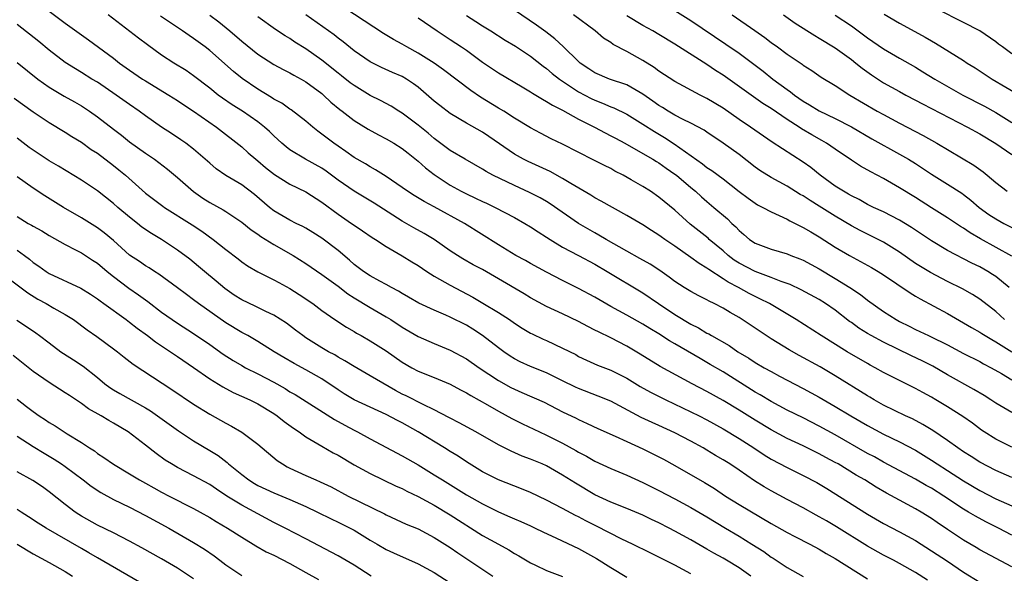
# Model space of a CAD drawing. Units: inches. Extents: x 2586000 to 2589000, y 1542000 to 1545000.
# Drawn here: x 2586221 to 2586344, y 1542217 to 1542286 of the extents above; entities that cross this region are included whole.
import ezdxf

# ---------------------------------------------------------------- set-up
doc = ezdxf.new("R2010")
doc.units = ezdxf.units.IN
doc.header["$MEASUREMENT"] = 0
doc.layers.add('LD25861542_2ft', color=72, linetype='Continuous')

msp = doc.modelspace()

# ---------------------------------------------------------------- linework, layer by layer
at = {"layer": 'LD25861542_2ft'}
for points, elevation in [([(2586225, 1542287.45), (2586227, 1542285.97), (2586229.88, 1542283.88), (2586233, 1542281.59), (2586233.77, 1542281), (2586235, 1542280.12), (2586236.64, 1542279), (2586237, 1542278.77), (2586239.91, 1542277), (2586241, 1542276.31), (2586241.79, 1542275.79), (2586243, 1542275), (2586245.83, 1542273), (2586249, 1542270.53), (2586249.81, 1542269.81), (2586250.77, 1542269), (2586251, 1542268.82), (2586251.97, 1542267.97), (2586253.1, 1542267.1), (2586255, 1542265.91), (2586257, 1542264.94), (2586259, 1542263.65), (2586261, 1542262.14), (2586262.68, 1542261), (2586263, 1542260.77), (2586264.07, 1542260.07), (2586265.26, 1542259.26), (2586265.68, 1542259), (2586267, 1542258.13), (2586269, 1542256.96), (2586270.21, 1542256.21), (2586271, 1542255.73), (2586272.09, 1542255), (2586273, 1542254.43), (2586274.32, 1542253.68), (2586275, 1542253.28), (2586277.81, 1542251.81), (2586279.07, 1542251.07), (2586281, 1542249.9), (2586282.4, 1542249), (2586283, 1542248.57), (2586283.95, 1542247.95), (2586285, 1542247.33), (2586285.21, 1542247.21), (2586286.57, 1542246.57), (2586287, 1542246.39), (2586289, 1542245.45), (2586290.63, 1542244.63), (2586291, 1542244.42), (2586291.96, 1542243.96), (2586293.34, 1542243.34), (2586295, 1542242.69), (2586297, 1542241.68), (2586298.68, 1542240.68), (2586299.97, 1542239.97), (2586301.86, 1542239), (2586305, 1542237.51), (2586306.03, 1542237), (2586307, 1542236.51), (2586309, 1542235.4), (2586311, 1542234.19), (2586312.84, 1542233), (2586314.14, 1542232.14), (2586315, 1542231.61), (2586317, 1542230.55), (2586319, 1542229.57), (2586320.68, 1542228.68), (2586321.93, 1542227.93), (2586327, 1542224.72), (2586329, 1542223.57), (2586331, 1542222.55), (2586333, 1542221.44), (2586335, 1542220.18), (2586337, 1542218.86), (2586339, 1542217.51), (2586341, 1542216.26)], 8372), ([(2586345, 1542237.4), (2586343, 1542238.6), (2586342.41, 1542239), (2586341.55, 1542239.55), (2586340.29, 1542240.29), (2586337, 1542242.12), (2586335.18, 1542243.18), (2586333.85, 1542243.85), (2586332.48, 1542244.48), (2586329, 1542246.17), (2586327.48, 1542247), (2586327, 1542247.28), (2586325.95, 1542247.95), (2586325, 1542248.64), (2586324.78, 1542248.78), (2586323, 1542250.16), (2586321.79, 1542251), (2586321, 1542251.51), (2586318.73, 1542252.73), (2586317.36, 1542253.36), (2586317, 1542253.5), (2586316.24, 1542253.76), (2586315, 1542254.26), (2586313, 1542255), (2586311, 1542256.03), (2586310.41, 1542256.41), (2586309.64, 1542257), (2586309, 1542257.57), (2586307.29, 1542259), (2586307.14, 1542259.14), (2586304.9, 1542260.9), (2586303, 1542262.66), (2586301, 1542264.29), (2586299.94, 1542265), (2586299, 1542265.59), (2586297.56, 1542266.44), (2586296.57, 1542267), (2586295.53, 1542267.53), (2586295, 1542267.83), (2586294.21, 1542268.21), (2586292.9, 1542268.89), (2586289, 1542270.87), (2586287.56, 1542271.56), (2586286.24, 1542272.24), (2586285, 1542272.91), (2586283, 1542274.14), (2586281.66, 1542275), (2586281, 1542275.39), (2586278.76, 1542276.76), (2586277.57, 1542277.57), (2586274.17, 1542280.17), (2586272.98, 1542281), (2586271, 1542282.23), (2586269.57, 1542283), (2586269, 1542283.34), (2586267.93, 1542283.93), (2586266.69, 1542284.69), (2586261.85, 1542287.85)], 8384), ([(2586344.08, 1542249), (2586343, 1542250.01), (2586341, 1542251.54), (2586340.12, 1542252.12), (2586338.85, 1542252.85), (2586337, 1542253.76), (2586334.86, 1542254.86), (2586333.62, 1542255.62), (2586333, 1542256.01), (2586331, 1542257.41), (2586329, 1542258.65), (2586328.33, 1542259), (2586326.11, 1542260.11), (2586325, 1542260.71), (2586323, 1542261.9), (2586321, 1542263.15), (2586319.85, 1542263.85), (2586319, 1542264.42), (2586318.62, 1542264.62), (2586317, 1542265.64), (2586315, 1542266.72), (2586313.6, 1542267.6), (2586313, 1542268.03), (2586311, 1542269.58), (2586309, 1542271.02), (2586307, 1542272.37), (2586306.63, 1542272.63), (2586305, 1542273.51), (2586304.03, 1542273.97), (2586303, 1542274.5), (2586302.15, 1542275), (2586301.45, 1542275.45), (2586301, 1542275.72), (2586300.26, 1542276.26), (2586299, 1542277.12), (2586297, 1542278.28), (2586294.83, 1542279), (2586293, 1542279.77), (2586292.28, 1542280.28), (2586291.2, 1542281), (2586291, 1542281.18), (2586289.07, 1542283.07), (2586288.03, 1542284.03), (2586286.89, 1542284.89), (2586285.73, 1542285.73), (2586283, 1542287.58)], 8390), ([(2586303, 1542287.55), (2586305, 1542286.32), (2586309.36, 1542283.36), (2586311, 1542282.22), (2586313, 1542280.74), (2586313.99, 1542279.99), (2586315.23, 1542279), (2586317, 1542277.68), (2586317.41, 1542277.41), (2586317.9, 1542277), (2586319, 1542276.23), (2586319.79, 1542275.79), (2586321, 1542275.05), (2586323, 1542274.1), (2586325, 1542273.04), (2586327.55, 1542271.55), (2586331, 1542269.64), (2586332.12, 1542269), (2586333, 1542268.45), (2586335, 1542267.14), (2586337, 1542265.91), (2586338.77, 1542264.77), (2586339, 1542264.61), (2586339.91, 1542263.91), (2586340.94, 1542263), (2586342.13, 1542262.13), (2586343, 1542261.55), (2586344.01, 1542261), (2586345, 1542260.5)], 8396), ([(2586345, 1542282.15), (2586343.86, 1542283), (2586343.36, 1542283.36), (2586343, 1542283.63), (2586341, 1542285), (2586339, 1542286.05), (2586335.7, 1542287.7)], 8406), ([(2586345, 1542218.17), (2586341, 1542220.31), (2586340.57, 1542220.57), (2586339, 1542221.49), (2586337, 1542222.81), (2586335.69, 1542223.69), (2586335, 1542224.18), (2586333.69, 1542225), (2586333, 1542225.41), (2586331, 1542226.47), (2586329.37, 1542227.37), (2586328.1, 1542228.1), (2586326.7, 1542229), (2586325.62, 1542229.62), (2586323.34, 1542231), (2586323, 1542231.19), (2586321.81, 1542231.81), (2586321, 1542232.26), (2586319, 1542233.26), (2586317, 1542234.19), (2586315, 1542235.24), (2586313, 1542236.45), (2586311, 1542237.71), (2586309, 1542238.92), (2586307, 1542240.04), (2586305.16, 1542241), (2586301.16, 1542243.16), (2586298.69, 1542244.69), (2586297, 1542245.68), (2586295, 1542246.72), (2586293.46, 1542247.46), (2586293, 1542247.7), (2586292.13, 1542248.13), (2586291, 1542248.75), (2586289, 1542249.71), (2586287, 1542250.62), (2586285, 1542251.7), (2586284.2, 1542252.2), (2586281, 1542254.1), (2586279, 1542255.24), (2586277.85, 1542255.85), (2586276.58, 1542256.58), (2586275.9, 1542257), (2586275, 1542257.59), (2586272.97, 1542259), (2586271.74, 1542259.74), (2586270.45, 1542260.45), (2586269, 1542261.29), (2586265.52, 1542263.52), (2586263, 1542265), (2586261, 1542266.41), (2586259.51, 1542267.51), (2586259, 1542267.87), (2586256.95, 1542269), (2586255, 1542270.17), (2586254.54, 1542270.54), (2586254.01, 1542271), (2586253, 1542271.91), (2586252.46, 1542272.46), (2586251.85, 1542273), (2586251, 1542273.67), (2586249.08, 1542275), (2586247.8, 1542275.8), (2586246.6, 1542276.6), (2586246.07, 1542277), (2586245, 1542277.87), (2586243, 1542279.4), (2586242.05, 1542280.05), (2586240.52, 1542281), (2586239, 1542282), (2586237.25, 1542283.25), (2586236.11, 1542284.11), (2586232.34, 1542287)], 8374), ([(2586345, 1542222.11), (2586343.34, 1542223), (2586341.77, 1542223.77), (2586340.47, 1542224.47), (2586339.62, 1542225), (2586339, 1542225.37), (2586336.54, 1542227), (2586335, 1542227.96), (2586334.33, 1542228.33), (2586333, 1542229.09), (2586329, 1542231.23), (2586327.87, 1542231.87), (2586327, 1542232.32), (2586323, 1542234.62), (2586321, 1542235.73), (2586319, 1542236.74), (2586317, 1542237.72), (2586315, 1542238.78), (2586313.62, 1542239.62), (2586313, 1542239.97), (2586309, 1542242.47), (2586307.41, 1542243.41), (2586306.14, 1542244.14), (2586303, 1542245.98), (2586302.34, 1542246.34), (2586301, 1542247.24), (2586299.89, 1542247.89), (2586299, 1542248.45), (2586297, 1542249.57), (2586295, 1542250.65), (2586293.5, 1542251.5), (2586293, 1542251.81), (2586291, 1542252.9), (2586289, 1542253.88), (2586287, 1542254.91), (2586285, 1542255.99), (2586284.36, 1542256.37), (2586283.19, 1542257), (2586281, 1542258.34), (2586276.78, 1542261), (2586273, 1542263.06), (2586271.73, 1542263.73), (2586270.48, 1542264.48), (2586269.68, 1542265), (2586269, 1542265.49), (2586267, 1542266.86), (2586265.69, 1542267.69), (2586265, 1542268.05), (2586264.42, 1542268.42), (2586263, 1542269.23), (2586261.98, 1542269.98), (2586261, 1542270.63), (2586260.48, 1542271), (2586259, 1542272.14), (2586258.49, 1542272.49), (2586257.85, 1542273), (2586257, 1542273.73), (2586255.16, 1542275.16), (2586255, 1542275.25), (2586253.98, 1542275.98), (2586253, 1542276.51), (2586252.71, 1542276.71), (2586251, 1542277.74), (2586249.06, 1542279.06), (2586247.96, 1542279.96), (2586245, 1542282.55), (2586244.42, 1542283), (2586243, 1542284.06), (2586242.43, 1542284.43), (2586241.6, 1542285), (2586238.85, 1542286.85)], 8376), ([(2586245, 1542286.96), (2586246.12, 1542286.12), (2586247.5, 1542285), (2586249, 1542283.72), (2586251, 1542282.12), (2586253, 1542280.81), (2586254.18, 1542280.18), (2586255, 1542279.77), (2586255.48, 1542279.48), (2586256.42, 1542279), (2586257, 1542278.67), (2586259, 1542277.18), (2586259.21, 1542277), (2586260.12, 1542276.12), (2586261.22, 1542275.22), (2586261.52, 1542275), (2586263, 1542273.82), (2586264.74, 1542272.74), (2586266.04, 1542272.04), (2586267, 1542271.56), (2586267.96, 1542271), (2586269, 1542270.34), (2586269.74, 1542269.74), (2586271, 1542268.74), (2586271.92, 1542267.92), (2586273, 1542267.08), (2586275, 1542265.77), (2586276.36, 1542265), (2586277, 1542264.67), (2586278.15, 1542264.15), (2586279, 1542263.73), (2586279.51, 1542263.51), (2586280.59, 1542263), (2586283, 1542261.72), (2586284.3, 1542261), (2586285, 1542260.58), (2586285.95, 1542259.95), (2586287, 1542259.3), (2586287.45, 1542259), (2586289, 1542258.05), (2586290.98, 1542256.98), (2586293, 1542255.91), (2586294.57, 1542255), (2586299, 1542252.35), (2586300.95, 1542251), (2586303, 1542249.64), (2586305, 1542248.43), (2586305.96, 1542247.96), (2586307, 1542247.33), (2586307.22, 1542247.22), (2586307.57, 1542247), (2586309.76, 1542245.76), (2586310.85, 1542245), (2586312.2, 1542244.2), (2586313, 1542243.67), (2586314.14, 1542243), (2586315, 1542242.51), (2586316.06, 1542241.94), (2586319, 1542240.4), (2586321, 1542239.32), (2586323, 1542238.17), (2586324.94, 1542237), (2586327, 1542235.79), (2586329, 1542234.71), (2586331, 1542233.76), (2586333, 1542232.7), (2586335, 1542231.46), (2586335.7, 1542231), (2586337, 1542230.19), (2586339, 1542228.91), (2586341, 1542227.7), (2586343, 1542226.67), (2586345, 1542225.78)], 8378), ([(2586345, 1542229.31), (2586343, 1542230.18), (2586341, 1542231.24), (2586339.93, 1542231.93), (2586339, 1542232.51), (2586338.27, 1542233), (2586337, 1542233.91), (2586335.17, 1542235.17), (2586333.93, 1542235.93), (2586332.61, 1542236.61), (2586331.75, 1542237), (2586329, 1542238.35), (2586327.83, 1542239), (2586327.31, 1542239.31), (2586327, 1542239.48), (2586323, 1542241.98), (2586321.1, 1542243.1), (2586318.51, 1542244.51), (2586317.24, 1542245.24), (2586315, 1542246.6), (2586314.38, 1542247), (2586311.4, 1542249), (2586311, 1542249.25), (2586309.88, 1542249.88), (2586309, 1542250.41), (2586307.9, 1542251), (2586307.29, 1542251.29), (2586307, 1542251.48), (2586305.98, 1542251.98), (2586305, 1542252.51), (2586304.17, 1542253), (2586303, 1542253.74), (2586302.29, 1542254.29), (2586301.12, 1542255.12), (2586299.92, 1542255.92), (2586298.64, 1542256.64), (2586297, 1542257.53), (2586294.42, 1542259), (2586293.53, 1542259.53), (2586293, 1542259.81), (2586290.98, 1542260.98), (2586287.44, 1542263.44), (2586287, 1542263.71), (2586286.19, 1542264.19), (2586284.87, 1542264.87), (2586283, 1542265.73), (2586280.32, 1542267), (2586279.46, 1542267.46), (2586279, 1542267.76), (2586276.84, 1542269), (2586275, 1542270.11), (2586273.34, 1542271.34), (2586273, 1542271.58), (2586272.24, 1542272.24), (2586271, 1542273.24), (2586269, 1542274.75), (2586268.57, 1542275), (2586267.61, 1542275.61), (2586266.31, 1542276.31), (2586265, 1542276.96), (2586263, 1542278.18), (2586262.53, 1542278.53), (2586261.42, 1542279.42), (2586261, 1542279.73), (2586259, 1542281.34), (2586257, 1542282.77), (2586255.62, 1542283.62), (2586255, 1542284.04), (2586254.39, 1542284.39), (2586253.19, 1542285.19), (2586251, 1542286.76)], 8380), ([(2586345, 1542233.1), (2586343, 1542234.11), (2586341.58, 1542235), (2586341.23, 1542235.23), (2586340.09, 1542236.09), (2586338.92, 1542236.92), (2586337, 1542238.13), (2586335.53, 1542239), (2586335, 1542239.31), (2586333.9, 1542239.9), (2586333, 1542240.41), (2586329, 1542242.42), (2586327.97, 1542243), (2586327.33, 1542243.33), (2586327, 1542243.51), (2586324.49, 1542245), (2586321.23, 1542247), (2586318.13, 1542249), (2586314.78, 1542251), (2586313.61, 1542251.61), (2586313, 1542251.9), (2586312.27, 1542252.27), (2586310.93, 1542253), (2586309.65, 1542253.65), (2586309, 1542254.09), (2586307.24, 1542255.24), (2586307, 1542255.43), (2586306.01, 1542256.01), (2586305, 1542256.76), (2586303, 1542258.16), (2586301.75, 1542259), (2586301.31, 1542259.31), (2586301, 1542259.55), (2586300.1, 1542260.1), (2586299, 1542260.8), (2586297, 1542261.98), (2586293.79, 1542263.79), (2586293, 1542264.2), (2586292.52, 1542264.52), (2586290.04, 1542265.96), (2586289, 1542266.61), (2586287.46, 1542267.46), (2586286.09, 1542268.09), (2586284.7, 1542268.7), (2586284.11, 1542269), (2586283, 1542269.62), (2586279.82, 1542271.82), (2586279, 1542272.37), (2586277, 1542273.52), (2586275, 1542274.72), (2586273.69, 1542275.69), (2586273, 1542276.25), (2586271, 1542277.98), (2586270.42, 1542278.42), (2586269.53, 1542279), (2586269, 1542279.31), (2586267.81, 1542279.81), (2586266.44, 1542280.44), (2586265, 1542281.14), (2586263, 1542282.54), (2586261.63, 1542283.63), (2586261, 1542284.1), (2586260.51, 1542284.51), (2586259.83, 1542285), (2586257, 1542287)], 8382), ([(2586271, 1542286.62), (2586273.37, 1542285), (2586275, 1542283.95), (2586276.41, 1542283), (2586277, 1542282.59), (2586279, 1542281.12), (2586280.28, 1542280.28), (2586281, 1542279.77), (2586283.96, 1542278.04), (2586285, 1542277.41), (2586285.24, 1542277.24), (2586285.65, 1542277), (2586286.48, 1542276.48), (2586287, 1542276.21), (2586287.73, 1542275.73), (2586289, 1542275.12), (2586291, 1542274.01), (2586292.97, 1542273), (2586294.29, 1542272.29), (2586295, 1542271.94), (2586295.61, 1542271.61), (2586296.76, 1542271), (2586299, 1542269.72), (2586300.24, 1542269), (2586300.71, 1542268.71), (2586301, 1542268.54), (2586301.9, 1542267.9), (2586303, 1542267.15), (2586303.19, 1542267), (2586305, 1542265.47), (2586305.59, 1542265), (2586306.32, 1542264.32), (2586307, 1542263.72), (2586307.87, 1542263), (2586309.55, 1542261.55), (2586310.12, 1542261), (2586310.58, 1542260.58), (2586311, 1542260.1), (2586311.61, 1542259.61), (2586312.31, 1542259), (2586313, 1542258.53), (2586315, 1542257.78), (2586317, 1542257.19), (2586317.47, 1542257), (2586318.59, 1542256.59), (2586319, 1542256.41), (2586321, 1542255.32), (2586323, 1542254.13), (2586324.81, 1542253), (2586326.13, 1542252.13), (2586327, 1542251.44), (2586329, 1542250.02), (2586330.59, 1542249), (2586331, 1542248.78), (2586332.2, 1542248.2), (2586333, 1542247.78), (2586334.64, 1542247), (2586334.89, 1542246.89), (2586337, 1542245.87), (2586339, 1542244.79), (2586341, 1542243.76), (2586341.48, 1542243.48), (2586342.44, 1542243), (2586343.73, 1542242.27), (2586345, 1542241.51)], 8386), ([(2586277, 1542286.91), (2586278.18, 1542286.18), (2586279, 1542285.65), (2586280.07, 1542285), (2586281.86, 1542283.86), (2586283.12, 1542283.12), (2586285, 1542281.85), (2586286.59, 1542280.59), (2586287, 1542280.3), (2586287.7, 1542279.7), (2586288.61, 1542279), (2586291, 1542277.4), (2586292.56, 1542276.56), (2586293, 1542276.36), (2586293.99, 1542275.99), (2586295, 1542275.55), (2586295.4, 1542275.41), (2586297, 1542274.62), (2586299, 1542273.38), (2586300.44, 1542272.44), (2586301.7, 1542271.7), (2586302.93, 1542270.93), (2586306.43, 1542268.43), (2586307, 1542267.99), (2586307.61, 1542267.61), (2586309, 1542266.57), (2586311, 1542264.98), (2586312.13, 1542264.13), (2586313, 1542263.51), (2586313.32, 1542263.32), (2586313.95, 1542263), (2586315, 1542262.43), (2586316.01, 1542261.99), (2586317, 1542261.51), (2586317.33, 1542261.33), (2586318, 1542261), (2586318.65, 1542260.65), (2586319, 1542260.5), (2586319.93, 1542259.93), (2586321, 1542259.33), (2586323, 1542258.05), (2586324.75, 1542257), (2586327.5, 1542255.5), (2586328.36, 1542255), (2586329, 1542254.6), (2586332.32, 1542252.32), (2586333, 1542251.93), (2586333.58, 1542251.58), (2586337, 1542249.78), (2586339, 1542248.62), (2586340, 1542248), (2586341, 1542247.42), (2586341.25, 1542247.25), (2586342.51, 1542246.51), (2586343, 1542246.25), (2586345, 1542244.97)], 8388), ([(2586344.69, 1542253), (2586343, 1542254.36), (2586342.62, 1542254.62), (2586342.01, 1542255), (2586341, 1542255.57), (2586340.04, 1542256.04), (2586337, 1542257.64), (2586335, 1542258.81), (2586332.5, 1542260.5), (2586331, 1542261.42), (2586329, 1542262.43), (2586327.76, 1542263), (2586327, 1542263.37), (2586325.96, 1542263.96), (2586325, 1542264.42), (2586324.64, 1542264.64), (2586324.01, 1542265), (2586323, 1542265.66), (2586321.12, 1542267), (2586319.95, 1542267.95), (2586319, 1542268.63), (2586315.12, 1542271.12), (2586312.41, 1542273), (2586311, 1542273.96), (2586309, 1542275.36), (2586307, 1542276.59), (2586306.16, 1542277), (2586303, 1542278.68), (2586301, 1542279.99), (2586300.43, 1542280.43), (2586299, 1542281.33), (2586297, 1542282.45), (2586295.31, 1542283.31), (2586295, 1542283.54), (2586294.11, 1542284.11), (2586293.07, 1542285), (2586290.36, 1542287)], 8392), ([(2586345, 1542256.93), (2586341.09, 1542259.09), (2586339.83, 1542259.83), (2586339, 1542260.42), (2586338.63, 1542260.63), (2586337, 1542261.7), (2586335, 1542262.95), (2586333, 1542264.23), (2586331, 1542265.45), (2586329, 1542266.58), (2586327.41, 1542267.41), (2586326.14, 1542268.14), (2586325, 1542268.88), (2586323, 1542270.24), (2586321.91, 1542271), (2586321.34, 1542271.34), (2586320.06, 1542272.06), (2586318.8, 1542272.8), (2586318.5, 1542273), (2586317, 1542273.95), (2586315, 1542275.33), (2586313.97, 1542275.97), (2586309, 1542279.5), (2586308.08, 1542280.08), (2586307, 1542280.83), (2586303, 1542283.37), (2586301, 1542284.56), (2586300.23, 1542285), (2586299, 1542285.67), (2586297, 1542286.87)], 8394), ([(2586310.13, 1542287), (2586312.96, 1542285.04), (2586314.2, 1542284.2), (2586315, 1542283.58), (2586315.8, 1542283), (2586317, 1542282.09), (2586318.85, 1542280.85), (2586319, 1542280.73), (2586320.06, 1542280.06), (2586321.24, 1542279.24), (2586323, 1542278.18), (2586324.83, 1542277), (2586328.22, 1542275), (2586329, 1542274.56), (2586331, 1542273.49), (2586333.96, 1542271.96), (2586335.65, 1542271), (2586340.26, 1542268.26), (2586341.42, 1542267.42), (2586341.93, 1542267), (2586343, 1542266.08), (2586344.44, 1542265)], 8398), ([(2586316.54, 1542287), (2586317.98, 1542285.98), (2586320.43, 1542284.43), (2586321, 1542284.12), (2586323, 1542282.89), (2586325, 1542281.44), (2586325.58, 1542281), (2586326.36, 1542280.36), (2586327.52, 1542279.52), (2586329, 1542278.54), (2586331, 1542277.43), (2586331.8, 1542277), (2586333, 1542276.38), (2586333.89, 1542275.89), (2586335, 1542275.34), (2586339.48, 1542273), (2586341, 1542272.16), (2586343, 1542270.97), (2586345, 1542269.58)], 8400), ([(2586323, 1542286.98), (2586325, 1542285.63), (2586327, 1542284.16), (2586327.69, 1542283.69), (2586329, 1542282.77), (2586331, 1542281.6), (2586333, 1542280.48), (2586333.92, 1542279.92), (2586335.39, 1542279), (2586338.89, 1542277), (2586341.61, 1542275.61), (2586343, 1542274.85), (2586345, 1542273.6)], 8402), ([(2586329.08, 1542287.08), (2586331, 1542285.95), (2586332.93, 1542284.93), (2586334.22, 1542284.22), (2586335, 1542283.75), (2586335.48, 1542283.48), (2586339, 1542281.3), (2586339.46, 1542281), (2586340.42, 1542280.42), (2586342.57, 1542279), (2586345.97, 1542277)], 8404), ([(2586334.51, 1542216.51), (2586333, 1542217.45), (2586331, 1542218.59), (2586330.25, 1542219), (2586329, 1542219.64), (2586327, 1542220.76), (2586323.16, 1542223.16), (2586321.89, 1542223.89), (2586321, 1542224.42), (2586320.61, 1542224.61), (2586319, 1542225.52), (2586317, 1542226.56), (2586315, 1542227.63), (2586314.14, 1542228.14), (2586312.91, 1542228.91), (2586311, 1542230.22), (2586309.84, 1542231), (2586309, 1542231.53), (2586308.07, 1542232.07), (2586307, 1542232.72), (2586306.51, 1542233), (2586305, 1542233.83), (2586303, 1542234.87), (2586301, 1542235.8), (2586300.16, 1542236.16), (2586298.81, 1542236.81), (2586295, 1542238.81), (2586293.45, 1542239.45), (2586291, 1542240.4), (2586290.59, 1542240.59), (2586289, 1542241.38), (2586287, 1542242.36), (2586285, 1542243.15), (2586283.73, 1542243.73), (2586283, 1542244.11), (2586282.45, 1542244.45), (2586281.66, 1542245), (2586281, 1542245.5), (2586279.03, 1542247.03), (2586277.81, 1542247.81), (2586277, 1542248.3), (2586275, 1542249.31), (2586274.44, 1542249.56), (2586273, 1542250.16), (2586271.06, 1542251.06), (2586269.8, 1542251.8), (2586269, 1542252.25), (2586268.55, 1542252.55), (2586267.66, 1542253), (2586267, 1542253.37), (2586266.2, 1542253.8), (2586265, 1542254.47), (2586264.19, 1542255), (2586263.52, 1542255.52), (2586263, 1542255.89), (2586262.42, 1542256.42), (2586261, 1542257.6), (2586259, 1542259.17), (2586257.88, 1542259.88), (2586257, 1542260.41), (2586256.62, 1542260.62), (2586255.77, 1542261), (2586255, 1542261.39), (2586253, 1542262.57), (2586252.46, 1542263), (2586250.59, 1542264.59), (2586249, 1542265.79), (2586247, 1542266.98), (2586245.81, 1542267.81), (2586245, 1542268.5), (2586244.45, 1542269), (2586243, 1542270.25), (2586242.02, 1542271), (2586241.42, 1542271.42), (2586240.23, 1542272.23), (2586239, 1542273.02), (2586237, 1542274.42), (2586236.22, 1542275), (2586235, 1542275.83), (2586233.36, 1542277), (2586231, 1542278.6), (2586230.32, 1542279), (2586229, 1542279.83), (2586228.26, 1542280.26), (2586227, 1542281.06), (2586225, 1542282.6), (2586223.7, 1542283.7), (2586221, 1542285.81)], 8370), ([(2586221, 1542281.07), (2586223.57, 1542279), (2586225, 1542277.97), (2586226.86, 1542276.86), (2586228.15, 1542276.15), (2586229, 1542275.66), (2586229.41, 1542275.41), (2586230.02, 1542275), (2586231, 1542274.29), (2586233, 1542272.74), (2586233.99, 1542271.99), (2586235, 1542271.19), (2586237, 1542269.75), (2586238.1, 1542269), (2586239.76, 1542267.76), (2586241, 1542266.74), (2586243, 1542264.96), (2586244.16, 1542264.16), (2586245, 1542263.62), (2586246.7, 1542262.7), (2586247, 1542262.5), (2586249, 1542261.17), (2586250.18, 1542260.18), (2586251, 1542259.65), (2586251.38, 1542259.38), (2586253, 1542258.37), (2586255.4, 1542257), (2586257, 1542256), (2586259, 1542254.64), (2586261, 1542253.16), (2586262.21, 1542252.21), (2586263, 1542251.71), (2586265, 1542250.51), (2586267, 1542249.36), (2586267.58, 1542249), (2586269, 1542248.05), (2586271, 1542246.88), (2586273, 1542246.02), (2586275, 1542245.21), (2586277, 1542244.1), (2586278.59, 1542243), (2586281, 1542241.41), (2586282.55, 1542240.55), (2586283, 1542240.32), (2586283.93, 1542239.93), (2586286.69, 1542238.69), (2586289, 1542237.51), (2586290.69, 1542236.69), (2586291, 1542236.53), (2586292.06, 1542236.06), (2586293.41, 1542235.41), (2586295.54, 1542234.46), (2586297, 1542233.78), (2586299, 1542232.88), (2586300.27, 1542232.27), (2586301.59, 1542231.59), (2586303, 1542230.82), (2586306.68, 1542228.68), (2586307.92, 1542227.92), (2586309.33, 1542227), (2586311, 1542225.96), (2586315, 1542223.57), (2586317, 1542222.44), (2586317.94, 1542221.94), (2586319.82, 1542221), (2586321, 1542220.38), (2586321.85, 1542219.85), (2586323, 1542219.22), (2586327, 1542216.67)], 8368), ([(2586220.62, 1542276.62), (2586223, 1542274.9), (2586225, 1542273.57), (2586227, 1542272.38), (2586227.83, 1542271.83), (2586229, 1542271.12), (2586230.23, 1542270.23), (2586231, 1542269.74), (2586233, 1542268.22), (2586233.68, 1542267.68), (2586234.49, 1542267), (2586237, 1542264.78), (2586239.15, 1542263.15), (2586239.36, 1542263), (2586242.82, 1542260.82), (2586244.03, 1542260.03), (2586245.44, 1542259), (2586247, 1542257.74), (2586248.56, 1542256.56), (2586249, 1542256.2), (2586249.71, 1542255.71), (2586251, 1542254.96), (2586253, 1542253.98), (2586253.61, 1542253.61), (2586255, 1542252.87), (2586256.14, 1542252.14), (2586257.87, 1542251), (2586259, 1542250.15), (2586260.61, 1542249), (2586262.04, 1542248.04), (2586263, 1542247.5), (2586263.31, 1542247.31), (2586263.88, 1542247), (2586265, 1542246.37), (2586267, 1542245.09), (2586269, 1542243.7), (2586270.21, 1542243), (2586271, 1542242.58), (2586273, 1542241.79), (2586275, 1542240.94), (2586276.26, 1542240.26), (2586277, 1542239.88), (2586277.54, 1542239.54), (2586279.63, 1542238.37), (2586281, 1542237.58), (2586282.66, 1542236.66), (2586283.99, 1542235.99), (2586286.11, 1542235), (2586287, 1542234.6), (2586289, 1542233.6), (2586290.66, 1542232.66), (2586291, 1542232.45), (2586291.96, 1542231.96), (2586293, 1542231.36), (2586295, 1542230.44), (2586297, 1542229.61), (2586299, 1542228.7), (2586301, 1542227.7), (2586303, 1542226.66), (2586305, 1542225.58), (2586307, 1542224.41), (2586309.31, 1542223), (2586311, 1542222), (2586312.6, 1542221), (2586314.07, 1542220.07), (2586315, 1542219.39), (2586315.25, 1542219.25), (2586317, 1542218.1), (2586319, 1542216.98)], 8366), ([(2586312.46, 1542217), (2586311, 1542218.03), (2586309.45, 1542219), (2586309, 1542219.26), (2586307.87, 1542219.87), (2586307, 1542220.39), (2586305, 1542221.53), (2586303, 1542222.63), (2586302.29, 1542223), (2586301, 1542223.66), (2586300.08, 1542224.08), (2586299, 1542224.61), (2586297, 1542225.44), (2586295, 1542226.23), (2586293, 1542227.17), (2586290.59, 1542228.59), (2586289, 1542229.6), (2586287, 1542230.75), (2586286.44, 1542231), (2586285, 1542231.61), (2586283.98, 1542231.98), (2586282.58, 1542232.58), (2586281, 1542233.4), (2586278.17, 1542235), (2586276.12, 1542236.12), (2586275, 1542236.7), (2586274.81, 1542236.81), (2586273, 1542237.75), (2586271.6, 1542238.4), (2586269.49, 1542239.49), (2586269, 1542239.72), (2586268.17, 1542240.17), (2586265, 1542242.01), (2586263, 1542243.14), (2586261.86, 1542243.86), (2586261, 1542244.33), (2586260.59, 1542244.59), (2586259.83, 1542245), (2586259, 1542245.49), (2586257, 1542246.73), (2586256.6, 1542247), (2586255.7, 1542247.7), (2586254.56, 1542248.56), (2586253, 1542249.55), (2586251.98, 1542250.02), (2586250.67, 1542250.67), (2586249, 1542251.46), (2586248.06, 1542252.06), (2586246.87, 1542252.87), (2586245.79, 1542253.79), (2586244.34, 1542255), (2586243.62, 1542255.62), (2586242.52, 1542256.52), (2586241, 1542257.66), (2586238.99, 1542259), (2586237.75, 1542259.75), (2586236.55, 1542260.55), (2586236.02, 1542261), (2586235, 1542261.79), (2586233.56, 1542263), (2586233, 1542263.5), (2586231, 1542265.05), (2586229, 1542266.38), (2586226.14, 1542268.14), (2586225, 1542268.8), (2586223, 1542270.12), (2586222.48, 1542270.48), (2586221, 1542271.63)], 8364), ([(2586305, 1542217.31), (2586303, 1542218.36), (2586301, 1542219.39), (2586299.91, 1542219.91), (2586297.71, 1542221), (2586296.37, 1542221.63), (2586293.24, 1542223.24), (2586291.9, 1542223.9), (2586291, 1542224.39), (2586290.59, 1542224.59), (2586289, 1542225.46), (2586287, 1542226.49), (2586285, 1542227.42), (2586283.89, 1542227.89), (2586281, 1542229.01), (2586279, 1542230.03), (2586277, 1542231.26), (2586275.97, 1542231.97), (2586275, 1542232.55), (2586274.29, 1542233), (2586271, 1542235), (2586269, 1542236.12), (2586268.41, 1542236.41), (2586267, 1542237.17), (2586263, 1542239), (2586261.76, 1542239.76), (2586261, 1542240.25), (2586259, 1542241.62), (2586257, 1542242.75), (2586255.53, 1542243.53), (2586254.26, 1542244.26), (2586253.04, 1542245), (2586251, 1542246.28), (2586249.75, 1542247), (2586249, 1542247.4), (2586247, 1542248.61), (2586243.61, 1542251), (2586243, 1542251.48), (2586242.12, 1542252.12), (2586240.98, 1542252.98), (2586238.67, 1542254.67), (2586238.1, 1542255), (2586237.44, 1542255.44), (2586237, 1542255.7), (2586236.24, 1542256.24), (2586235, 1542257.05), (2586233, 1542258.85), (2586231.83, 1542259.83), (2586231, 1542260.45), (2586229, 1542261.71), (2586226.78, 1542263), (2586224.43, 1542264.43), (2586223, 1542265.4), (2586221, 1542266.8)], 8362), ([(2586221, 1542261.84), (2586222.37, 1542261), (2586222.78, 1542260.78), (2586223, 1542260.64), (2586224.07, 1542260.07), (2586225, 1542259.51), (2586227, 1542258.37), (2586228.28, 1542257.72), (2586229, 1542257.33), (2586230.4, 1542256.4), (2586231, 1542256.02), (2586232.21, 1542255), (2586233, 1542254.37), (2586234.93, 1542252.93), (2586236.11, 1542252.11), (2586237, 1542251.45), (2586237.27, 1542251.27), (2586239, 1542249.95), (2586240.33, 1542249), (2586241, 1542248.54), (2586243, 1542247.26), (2586245, 1542245.89), (2586246.7, 1542244.7), (2586247.92, 1542243.92), (2586249, 1542243.26), (2586249.46, 1542243), (2586251, 1542242.23), (2586253, 1542241.2), (2586254.4, 1542240.4), (2586255, 1542240.01), (2586255.65, 1542239.65), (2586260.55, 1542236.55), (2586261.83, 1542235.83), (2586263, 1542235.21), (2586263.42, 1542235), (2586265, 1542234.13), (2586269, 1542232.02), (2586271, 1542230.88), (2586273, 1542229.66), (2586274.01, 1542229), (2586277, 1542227.15), (2586279, 1542226.02), (2586281, 1542225.03), (2586282.42, 1542224.42), (2586283, 1542224.15), (2586283.81, 1542223.81), (2586285, 1542223.27), (2586285.59, 1542223), (2586286.53, 1542222.53), (2586288.24, 1542221.76), (2586291, 1542220.45), (2586293.23, 1542219.23), (2586295, 1542218.1), (2586297, 1542216.9)], 8360), ([(2586221, 1542257.67), (2586221.93, 1542257), (2586222.54, 1542256.54), (2586223, 1542256.14), (2586223.68, 1542255.68), (2586224.6, 1542255), (2586225, 1542254.75), (2586228.93, 1542252.93), (2586230.16, 1542252.16), (2586231, 1542251.6), (2586231.33, 1542251.33), (2586231.82, 1542251), (2586234.58, 1542249), (2586235, 1542248.69), (2586235.94, 1542247.94), (2586237.26, 1542247), (2586238.23, 1542246.23), (2586240.1, 1542245), (2586240.63, 1542244.63), (2586241, 1542244.39), (2586243, 1542243.02), (2586245, 1542241.63), (2586246.62, 1542240.62), (2586247.91, 1542239.91), (2586249.99, 1542239), (2586251, 1542238.5), (2586253, 1542237.28), (2586253.41, 1542237), (2586254.29, 1542236.29), (2586255.45, 1542235.45), (2586256.14, 1542235), (2586257, 1542234.37), (2586258.48, 1542233.52), (2586259, 1542233.2), (2586260.4, 1542232.4), (2586261, 1542232.09), (2586263, 1542230.9), (2586265, 1542229.8), (2586268.25, 1542228.25), (2586269, 1542227.92), (2586269.6, 1542227.6), (2586271, 1542226.94), (2586273, 1542225.84), (2586275, 1542224.64), (2586279, 1542222.09), (2586281, 1542220.98), (2586282.29, 1542220.29), (2586283, 1542219.84), (2586283.55, 1542219.55), (2586285, 1542218.66), (2586285.61, 1542218.39), (2586287, 1542217.73), (2586289, 1542216.98)], 8358), ([(2586219, 1542254.82), (2586222.32, 1542252.32), (2586223.57, 1542251.57), (2586224.61, 1542251), (2586225.56, 1542250.44), (2586227, 1542249.64), (2586228.01, 1542249), (2586229.73, 1542247.73), (2586230.91, 1542246.91), (2586233, 1542245.37), (2586233.49, 1542245), (2586234.32, 1542244.32), (2586235.44, 1542243.44), (2586240.3, 1542240.3), (2586243, 1542238.44), (2586245, 1542237.22), (2586247, 1542236.1), (2586247.73, 1542235.73), (2586249, 1542234.95), (2586251, 1542233.47), (2586253.43, 1542231.43), (2586254.06, 1542231), (2586254.65, 1542230.65), (2586255, 1542230.48), (2586257, 1542229.56), (2586258.24, 1542229), (2586258.79, 1542228.79), (2586260.14, 1542228.14), (2586262.28, 1542227), (2586266.78, 1542224.78), (2586267, 1542224.65), (2586269.51, 1542223.51), (2586271, 1542222.89), (2586273, 1542221.84), (2586275, 1542220.57), (2586275.92, 1542219.92), (2586280.31, 1542217)], 8356), ([(2586220.94, 1542248.94), (2586222.15, 1542248.15), (2586223.34, 1542247.34), (2586223.8, 1542247), (2586225, 1542246.09), (2586226.46, 1542245), (2586226.78, 1542244.78), (2586228, 1542244), (2586229.21, 1542243.21), (2586231, 1542241.77), (2586231.93, 1542241), (2586232.54, 1542240.54), (2586233, 1542240.25), (2586233.79, 1542239.79), (2586237, 1542238), (2586237.63, 1542237.63), (2586238.51, 1542237), (2586241.11, 1542235.11), (2586243, 1542233.88), (2586245, 1542232.69), (2586246.04, 1542232.04), (2586247.18, 1542231.18), (2586247.36, 1542231), (2586249, 1542229.69), (2586249.89, 1542229), (2586250.58, 1542228.57), (2586251, 1542228.33), (2586253, 1542227.38), (2586255, 1542226.55), (2586257, 1542225.68), (2586258.45, 1542225), (2586260.15, 1542224.15), (2586261, 1542223.75), (2586262.5, 1542223), (2586263, 1542222.73), (2586265, 1542221.51), (2586265.89, 1542221), (2586267, 1542220.33), (2586267.9, 1542219.9), (2586271, 1542218.55), (2586273, 1542217.45), (2586275, 1542216.16)], 8354), ([(2586265.15, 1542217), (2586263, 1542218.38), (2586261, 1542219.54), (2586257, 1542221.65), (2586254.39, 1542223), (2586253, 1542223.69), (2586249, 1542225.84), (2586247.15, 1542227), (2586245.84, 1542227.84), (2586245, 1542228.42), (2586243, 1542229.51), (2586241, 1542230.54), (2586240.22, 1542231), (2586239.47, 1542231.47), (2586238.31, 1542232.31), (2586237, 1542233.35), (2586234.83, 1542235), (2586233, 1542236.1), (2586232.42, 1542236.42), (2586231.49, 1542237), (2586229.88, 1542237.88), (2586229, 1542238.54), (2586227.52, 1542239.52), (2586227, 1542239.89), (2586225, 1542241.15), (2586223, 1542242.52), (2586220.51, 1542244.51)], 8352), ([(2586221, 1542239.06), (2586222.18, 1542238.18), (2586223, 1542237.54), (2586223.76, 1542237), (2586224.51, 1542236.51), (2586225, 1542236.17), (2586225.74, 1542235.74), (2586227.23, 1542234.77), (2586229, 1542233.69), (2586230.02, 1542233), (2586230.62, 1542232.62), (2586231, 1542232.32), (2586231.82, 1542231.82), (2586233, 1542230.96), (2586235, 1542229.78), (2586236.27, 1542229), (2586237, 1542228.61), (2586238.02, 1542228.02), (2586239, 1542227.49), (2586239.94, 1542227), (2586243, 1542225.45), (2586243.81, 1542225), (2586245, 1542224.31), (2586245.81, 1542223.81), (2586247.21, 1542223), (2586249, 1542221.87), (2586250.42, 1542221), (2586250.77, 1542220.77), (2586252.06, 1542220.06), (2586253, 1542219.62), (2586255, 1542218.6), (2586257, 1542217.45), (2586258.57, 1542216.57)], 8350), ([(2586221, 1542234.46), (2586223, 1542233.19), (2586224.35, 1542232.35), (2586225, 1542231.99), (2586225.61, 1542231.61), (2586226.54, 1542231), (2586227, 1542230.67), (2586229.24, 1542229), (2586230.23, 1542228.23), (2586231.43, 1542227.43), (2586233, 1542226.56), (2586235, 1542225.6), (2586237, 1542224.59), (2586239.9, 1542223), (2586243, 1542221.21), (2586244.36, 1542220.36), (2586245.54, 1542219.54), (2586246.28, 1542219), (2586247, 1542218.43), (2586249, 1542217.1)], 8348), ([(2586243, 1542216.69), (2586241, 1542217.99), (2586239, 1542219.16), (2586236.55, 1542220.55), (2586235, 1542221.39), (2586233, 1542222.4), (2586231, 1542223.38), (2586229, 1542224.49), (2586228.68, 1542224.68), (2586228.21, 1542225), (2586227, 1542225.93), (2586225, 1542227.53), (2586224.14, 1542228.14), (2586222.94, 1542228.94), (2586221, 1542230.01)], 8346), ([(2586236.27, 1542216.27), (2586231, 1542219.28), (2586229.93, 1542219.93), (2586229, 1542220.45), (2586224.61, 1542223), (2586223.62, 1542223.62), (2586222.42, 1542224.42), (2586221.48, 1542225), (2586221, 1542225.32)], 8344), ([(2586221, 1542220.98), (2586223, 1542219.78), (2586225, 1542218.73), (2586227, 1542217.58), (2586227.91, 1542217)], 8342)]:
    msp.add_lwpolyline(points, dxfattribs=dict(at, elevation=elevation))

doc.saveas('drawing.dxf')
